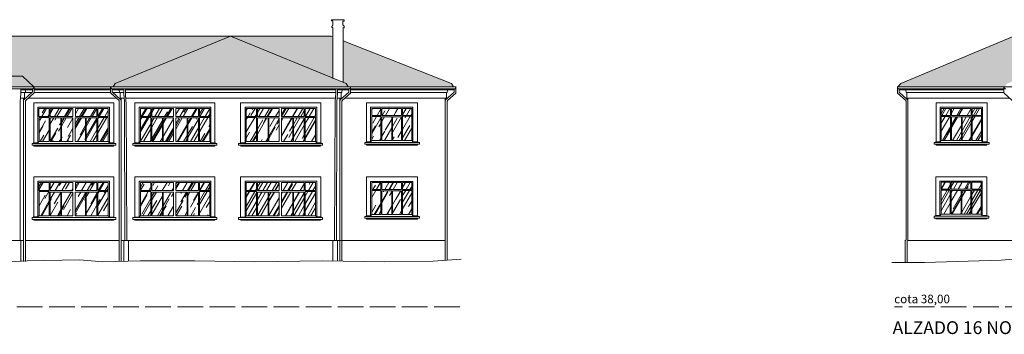
# Model space of a CAD drawing. Units: millimetres. Extents: x 2175 to 3042, y 587 to 1192.
# Drawn here: x 2612 to 2658, y 645 to 660 of the extents above; entities that cross this region are included whole.
import ezdxf

# ---------------------------------------------------------------- set-up
doc = ezdxf.new("R2010")
doc.units = ezdxf.units.MM
doc.linetypes.add('ACAD_ISO02W100', pattern=[15, 12, -3])
for name, color, linetype, lineweight in [('Alzado', 7, 'Continuous', 13), ('Alzado_detalles', 8, 'Continuous', 9), ('Alzado_sombras', 9, 'Continuous', 5), ('Cotas', 251, 'Continuous', 13)]:
    doc.layers.add(name, color=color, linetype=linetype, lineweight=lineweight)
doc.styles.add('Cota', font='arial.ttf')
pattern_1 = [(0, (2586.99258, 601.26548), (0.5, 0.25), [0.0625, -0.4375]), (0, (2586.99258, 601.29673), (0.5, 0.25), [0.0625, -0.1875]), (0, (2587.24258, 601.32798), (0.5, 0.25), [0.0625, -0.4375]), (0, (2586.86758, 601.17173), (0.5, 0.25), [0.03125, -0.25, 0.03125, -0.1875]), (45, (2586.89883, 601.23423), (0, 0.25), [0.0441942, -0.6629126]), (45, (2586.86758, 601.32798), (0, 0.25), [0.031575, -0.6755318]), (45, (2586.86758, 601.35923), (0, 0.25), [0.037875, -0.6692318]), (135, (2587.18008, 601.35923), (3e-17, 0.25), [0.037875, -0.6692318]), (135, (2587.18008, 601.32798), (3e-17, 0.25), [0.031575, -0.6755318]), (135, (2587.14883, 601.23423), (3e-17, 0.25), [0.0441942, -0.6629126]), (26.56505, (2586.93008, 601.23423), (-1e-11, 0.25), [0.0698771, -0.4891399]), (26.56505, (2586.93008, 601.26548), (-1e-11, 0.25), [0.0698771, -0.4891399]), (26.56505, (2586.80508, 601.29673), (-1e-11, 0.25), [0.0698771, -0.4891399]), (26.56505, (2586.80508, 601.32798), (-1e-11, 0.25), [0.0698771, -0.4891399]), (63.43495, (2586.86758, 601.17173), (1e-11, 0.25), [0.0698771, -1.0481569]), (63.43495, (2586.89883, 601.17173), (1e-11, 0.25), [0.0698771, -1.0481569]), (116.56505, (2587.14883, 601.17173), (-1e-11, 0.25), [0.0698771, -1.0481569]), (116.56505, (2587.18008, 601.17173), (-1e-11, 0.25), [0.0698771, -1.0481569]), (153.43495, (2587.11758, 601.23423), (1e-11, 0.25), [0.0698771, -0.4891399]), (153.43495, (2587.11758, 601.26548), (1e-11, 0.25), [0.0698771, -0.4891399]), (153.43495, (2587.24258, 601.29673), (1e-11, 0.25), [0.0698771, -0.4891399]), (153.43495, (2587.24258, 601.32798), (1e-11, 0.25), [0.0698771, -0.4891399]), (82.874984, (2586.867585, 601.171728), (1e-13, 0.25), [0.2519455, -3.7791834]), (97.125016, (2587.180085, 601.171728), (-1e-13, 0.25), [0.2519455, -3.7791834])]
pattern_2 = [(60, (2403.33685, 709.0095), (-0.4399409, 0.254), [7.62, -1.016, 2.54, -0.508]), (60, (2403.4547, 709.7216), (-0.5851214, 0.33782), [1.524, -0.16764, 3.048, -0.381]), (60, (2403.0899, 709.44535), (-0.2947604, 0.17018), [4.064, -0.7112, 2.032, -0.508])]
pattern_3 = [(60, (2544.1127, 709.0095), (-0.439941, 0.254), [7.62, -1.016, 2.54, -0.508]), (60, (2544.2306, 709.7216), (-0.5851214, 0.33782), [1.524, -0.16764, 3.048, -0.381]), (60, (2543.86577, 709.44535), (-0.2947604, 0.17018), [4.064, -0.7112, 2.032, -0.508])]

msp = doc.modelspace()

# ---------------------------------------------------------------- hatches: boundary and pattern name
at = {"layer": 'Alzado_sombras'}
h = msp.add_hatch(dxfattribs=at)
h.set_pattern_fill('COPPI02', color=256, scale=0.25, pattern_type=2)
h.set_pattern_definition(pattern_1)
h.paths.add_polyline_path([(2621.845, 659.397), (2616.45, 657.183), (2616.356, 657.034), (2627.334, 657.034), (2627.241, 657.183)])
h.paths.add_polyline_path([(2585.969, 659.397), (2580.573, 657.183), (2580.48, 657.034), (2591.458, 657.034), (2591.364, 657.183)])
h = msp.add_hatch(dxfattribs=at)
h.set_pattern_fill('COPPI02', color=256, scale=0.25, pattern_type=2)
h.set_pattern_definition(pattern_1)
h.paths.add_polyline_path([(2621.845, 659.397), (2585.969, 659.397), (2591.364, 657.183), (2591.458, 657.034), (2591.594, 657.034), (2595.303, 657.034), (2595.402, 657.034), (2595.943, 657.523), (2604.031, 657.523), (2612.12, 657.523), (2612.639, 657.034), (2612.671, 657.034), (2616.22, 657.034), (2616.356, 657.034), (2616.45, 657.183)])
h = msp.add_hatch(dxfattribs=at)
h.set_pattern_fill('COPPI02', color=256, scale=0.25, pattern_type=2)
h.set_pattern_definition(pattern_1)
h.paths.add_polyline_path([(2621.845, 659.397), (2626.628, 657.435), (2626.628, 659.363), (2626.539, 659.397)])
h.paths.add_polyline_path([(2627.334, 657.034), (2632.26, 657.034), (2632.167, 657.183), (2627.1, 659.177), (2627.1, 657.241), (2627.241, 657.183)])
h = msp.add_hatch(dxfattribs=at)
h.set_pattern_fill('COPPI02', color=256, scale=0.25, pattern_type=2)
h.set_pattern_definition([(0, (2727.76846, 601.26548), (0.5, 0.25), [0.0625, -0.4375]), (0, (2727.76846, 601.29673), (0.5, 0.25), [0.0625, -0.1875]), (0, (2728.01846, 601.32798), (0.5, 0.25), [0.0625, -0.4375]), (0, (2727.64346, 601.17173), (0.5, 0.25), [0.03125, -0.25, 0.03125, -0.1875]), (45, (2727.67471, 601.23423), (0, 0.25), [0.0441942, -0.6629126]), (45, (2727.64346, 601.32798), (0, 0.25), [0.031575, -0.6755318]), (45, (2727.64346, 601.35923), (0, 0.25), [0.037875, -0.6692318]), (135, (2727.95596, 601.35923), (3e-17, 0.25), [0.037875, -0.6692318]), (135, (2727.95596, 601.32798), (3e-17, 0.25), [0.031575, -0.6755318]), (135, (2727.92471, 601.23423), (3e-17, 0.25), [0.0441942, -0.6629126]), (26.56505, (2727.70596, 601.23423), (-1e-11, 0.25), [0.0698771, -0.4891399]), (26.56505, (2727.70596, 601.26548), (-1e-11, 0.25), [0.0698771, -0.4891399]), (26.56505, (2727.58096, 601.29673), (-1e-11, 0.25), [0.0698771, -0.4891399]), (26.56505, (2727.58096, 601.32798), (-1e-11, 0.25), [0.0698771, -0.4891399]), (63.43495, (2727.64346, 601.17173), (1e-11, 0.25), [0.0698771, -1.0481569]), (63.43495, (2727.67471, 601.17173), (1e-11, 0.25), [0.0698771, -1.0481569]), (116.56505, (2727.92471, 601.17173), (-1e-11, 0.25), [0.0698771, -1.0481569]), (116.56505, (2727.95596, 601.17173), (-1e-11, 0.25), [0.0698771, -1.0481569]), (153.43495, (2727.89346, 601.23423), (1e-11, 0.25), [0.0698771, -0.4891399]), (153.43495, (2727.89346, 601.26548), (1e-11, 0.25), [0.0698771, -0.4891399]), (153.43495, (2728.01846, 601.29673), (1e-11, 0.25), [0.0698771, -0.4891399]), (153.43495, (2728.01846, 601.32798), (1e-11, 0.25), [0.0698771, -0.4891399]), (82.874984, (2727.64346, 601.171728), (1e-13, 0.25), [0.2519455, -3.7791834]), (97.125016, (2727.95596, 601.171728), (-1e-13, 0.25), [0.2519455, -3.7791834])])
h.paths.add_polyline_path([(2663.631, 659.397), (2658.47, 659.397), (2653.181, 657.178), (2653.04, 657.034), (2658.038, 657.034), (2658.148, 657.178)])
h.paths.add_polyline_path([(2681.657, 658.235), (2685.152, 657.069), (2685.184, 657.034), (2694.004, 657.034), (2694.113, 657.178), (2699.597, 659.397), (2663.674, 659.397), (2669.158, 657.178), (2669.267, 657.034), (2678.129, 657.034), (2678.161, 657.069)])
h = msp.add_hatch(dxfattribs=at)
h.set_pattern_fill('COPPI02', color=256, scale=0.24, pattern_type=2)
h.set_pattern_definition([(0, (2586.98383, 601.26173), (0.48, 0.24), [0.06, -0.42]), (0, (2586.98383, 601.29173), (0.48, 0.24), [0.06, -0.18]), (0, (2587.22383, 601.32173), (0.48, 0.24), [0.06, -0.42]), (0, (2586.86383, 601.17173), (0.48, 0.24), [0.03, -0.24, 0.03, -0.18]), (45, (2586.89383, 601.23173), (0, 0.24), [0.0424264, -0.6363961]), (45, (2586.86383, 601.32173), (0, 0.24), [0.030312, -0.6485105]), (45, (2586.86383, 601.35173), (0, 0.24), [0.03636, -0.6424625]), (135, (2587.16383, 601.35173), (3e-17, 0.24), [0.03636, -0.6424625]), (135, (2587.16383, 601.32173), (3e-17, 0.24), [0.030312, -0.6485105]), (135, (2587.13383, 601.23173), (3e-17, 0.24), [0.0424264, -0.6363961]), (26.56505, (2586.92383, 601.23173), (-1e-11, 0.24), [0.067082, -0.4695743]), (26.56505, (2586.92383, 601.26173), (-1e-11, 0.24), [0.067082, -0.4695743]), (26.56505, (2586.80383, 601.29173), (-1e-11, 0.24), [0.067082, -0.4695743]), (26.56505, (2586.80383, 601.32173), (-1e-11, 0.24), [0.067082, -0.4695743]), (63.43495, (2586.86383, 601.17173), (1e-11, 0.24), [0.067082, -1.0062306]), (63.43495, (2586.89383, 601.17173), (1e-11, 0.24), [0.067082, -1.0062306]), (116.56505, (2587.13383, 601.17173), (-1e-11, 0.24), [0.067082, -1.0062306]), (116.56505, (2587.16383, 601.17173), (-1e-11, 0.24), [0.067082, -1.0062306]), (153.43495, (2587.10383, 601.23173), (1e-11, 0.24), [0.067082, -0.4695743]), (153.43495, (2587.10383, 601.26173), (1e-11, 0.24), [0.067082, -0.4695743]), (153.43495, (2587.22383, 601.29173), (1e-11, 0.24), [0.067082, -0.4695743]), (153.43495, (2587.22383, 601.32173), (1e-11, 0.24), [0.067082, -0.4695743]), (82.874984, (2586.863835, 601.171728), (1e-13, 0.24), [0.2418677, -3.628016]), (97.125016, (2587.163835, 601.171728), (-1e-13, 0.24), [0.2418677, -3.628016])])
h.paths.add_polyline_path([(2612.12, 657.523), (2604.031, 657.523), (2595.943, 657.523), (2595.402, 657.034), (2612.571, 657.034), (2612.639, 657.034)])
h = msp.add_hatch(dxfattribs=at)
h.set_pattern_fill('ACET-2D-AR-RROOF', color=256, scale=0.02, angle=60)
h.set_pattern_definition(pattern_2)
h.paths.add_polyline_path([(2614.473, 654.465), (2614.473, 655.571), (2613.941, 655.571), (2613.941, 654.465)])
h.paths.add_polyline_path([(2613.363, 655.597), (2612.887, 655.597), (2612.887, 654.465), (2613.363, 654.465)])
h.paths.add_polyline_path([(2613.908, 655.571), (2613.413, 655.571), (2613.413, 654.465), (2613.908, 654.465)])
h.paths.add_polyline_path([(2613.412, 655.637), (2613.412, 656.019), (2614.472, 656.019), (2614.472, 655.637)])
h.paths.add_polyline_path([(2612.886, 655.637), (2612.886, 656.019), (2613.363, 656.019), (2613.363, 655.637)])
h.paths.add_polyline_path([(2616.121, 655.637), (2616.121, 656.019), (2615.644, 656.019), (2615.644, 655.637)])
h.paths.add_polyline_path([(2615.595, 655.637), (2615.595, 656.019), (2614.585, 656.019), (2614.585, 655.637)])
h.paths.add_polyline_path([(2615.099, 655.571), (2615.594, 655.571), (2615.594, 654.465), (2615.099, 654.465)])
h.paths.add_polyline_path([(2615.644, 655.597), (2616.12, 655.597), (2616.12, 654.465), (2615.644, 654.465)])
h.paths.add_polyline_path([(2614.584, 654.465), (2614.584, 655.571), (2615.066, 655.571), (2615.066, 654.465)])
h = msp.add_hatch(dxfattribs=at)
h.set_pattern_fill('ACET-2D-AR-RROOF', color=256, scale=0.02, angle=60)
h.set_pattern_definition(pattern_2)
h.paths.add_polyline_path([(2619.282, 654.465), (2619.282, 655.571), (2619.813, 655.571), (2619.813, 654.465)])
h.paths.add_polyline_path([(2620.392, 655.597), (2620.867, 655.597), (2620.867, 654.465), (2620.392, 654.465)])
h.paths.add_polyline_path([(2619.846, 655.571), (2620.342, 655.571), (2620.342, 654.465), (2619.846, 654.465)])
h.paths.add_polyline_path([(2620.342, 655.637), (2620.342, 656.019), (2619.283, 656.019), (2619.283, 655.637)])
h.paths.add_polyline_path([(2620.868, 655.637), (2620.868, 656.019), (2620.392, 656.019), (2620.392, 655.637)])
h.paths.add_polyline_path([(2617.634, 655.637), (2617.634, 656.019), (2618.11, 656.019), (2618.11, 655.637)])
h.paths.add_polyline_path([(2618.16, 655.637), (2618.16, 656.019), (2619.169, 656.019), (2619.169, 655.637)])
h.paths.add_polyline_path([(2618.656, 655.571), (2618.161, 655.571), (2618.161, 654.465), (2618.656, 654.465)])
h.paths.add_polyline_path([(2618.11, 655.597), (2617.635, 655.597), (2617.635, 654.465), (2618.11, 654.465)])
h.paths.add_polyline_path([(2619.171, 654.465), (2619.171, 655.571), (2618.689, 655.571), (2618.689, 654.465)])
h = msp.add_hatch(dxfattribs=at)
h.set_pattern_fill('ACET-2D-AR-RROOF', color=256, scale=0.02, angle=60)
h.set_pattern_definition(pattern_2)
h.paths.add_polyline_path([(2624.225, 654.465), (2624.225, 655.571), (2624.757, 655.571), (2624.757, 654.465)])
h.paths.add_polyline_path([(2625.335, 655.597), (2625.811, 655.597), (2625.811, 654.465), (2625.335, 654.465)])
h.paths.add_polyline_path([(2624.79, 655.571), (2625.285, 655.571), (2625.285, 654.465), (2624.79, 654.465)])
h.paths.add_polyline_path([(2625.286, 655.637), (2625.286, 656.019), (2624.227, 656.019), (2624.227, 655.637)])
h.paths.add_polyline_path([(2625.812, 655.637), (2625.812, 656.019), (2625.335, 656.019), (2625.335, 655.637)])
h.paths.add_polyline_path([(2622.578, 655.637), (2622.578, 656.019), (2623.054, 656.019), (2623.054, 655.637)])
h.paths.add_polyline_path([(2623.103, 655.637), (2623.103, 656.019), (2624.113, 656.019), (2624.113, 655.637)])
h.paths.add_polyline_path([(2623.599, 655.571), (2623.104, 655.571), (2623.104, 654.465), (2623.599, 654.465)])
h.paths.add_polyline_path([(2623.054, 655.597), (2622.579, 655.597), (2622.579, 654.465), (2623.054, 654.465)])
h.paths.add_polyline_path([(2624.114, 654.465), (2624.114, 655.571), (2623.633, 655.571), (2623.633, 654.465)])
h = msp.add_hatch(dxfattribs=at)
h.set_pattern_fill('ACET-2D-AR-RROOF', color=256, scale=0.02, angle=60)
h.set_pattern_definition(pattern_2)
h.paths.add_polyline_path([(2628.867, 655.689), (2628.867, 656.012), (2628.44, 656.012), (2628.44, 655.689)])
h.paths.add_polyline_path([(2628.44, 655.646), (2628.866, 655.646), (2628.866, 654.517), (2628.44, 654.517)])
h.paths.add_polyline_path([(2628.919, 654.517), (2628.919, 655.622), (2629.38, 655.622), (2629.38, 654.517)])
h.paths.add_polyline_path([(2629.839, 655.689), (2629.839, 656.012), (2628.92, 656.012), (2628.92, 655.689)])
h.paths.add_polyline_path([(2629.413, 655.622), (2629.839, 655.622), (2629.839, 654.517), (2629.413, 654.517)])
h.paths.add_polyline_path([(2630.315, 655.689), (2630.315, 656.012), (2629.889, 656.012), (2629.889, 655.689)])
h.paths.add_polyline_path([(2629.889, 655.648), (2630.314, 655.648), (2630.314, 654.517), (2629.889, 654.517)])
h = msp.add_hatch(dxfattribs=at)
h.set_pattern_fill('ACET-2D-AR-RROOF', color=256, scale=0.02, angle=60)
h.set_pattern_definition(pattern_3)
h.paths.add_polyline_path([(2655.497, 655.689), (2655.497, 656.012), (2655.071, 656.012), (2655.071, 655.689)])
h.paths.add_polyline_path([(2655.071, 655.646), (2655.496, 655.646), (2655.496, 654.517), (2655.071, 654.517)])
h.paths.add_polyline_path([(2655.549, 654.517), (2655.549, 655.622), (2656.011, 655.622), (2656.011, 654.517)])
h.paths.add_polyline_path([(2656.47, 655.689), (2656.47, 656.012), (2655.551, 656.012), (2655.551, 655.689)])
h.paths.add_polyline_path([(2656.044, 655.622), (2656.469, 655.622), (2656.469, 654.517), (2656.044, 654.517)])
h.paths.add_polyline_path([(2656.946, 655.689), (2656.946, 656.012), (2656.519, 656.012), (2656.519, 655.689)])
h.paths.add_polyline_path([(2656.519, 655.648), (2656.945, 655.648), (2656.945, 654.517), (2656.519, 654.517)])
h = msp.add_hatch(dxfattribs=at)
h.set_pattern_fill('ACET-2D-AR-RROOF', color=256, scale=0.02, angle=60)
h.set_pattern_definition(pattern_2)
h.paths.add_polyline_path([(2614.473, 651.005), (2614.473, 652.111), (2613.941, 652.111), (2613.941, 651.005)])
h.paths.add_polyline_path([(2613.363, 652.137), (2612.887, 652.137), (2612.887, 651.005), (2613.363, 651.005)])
h.paths.add_polyline_path([(2613.908, 652.111), (2613.413, 652.111), (2613.413, 651.005), (2613.908, 651.005)])
h.paths.add_polyline_path([(2613.412, 652.177), (2613.412, 652.559), (2614.472, 652.559), (2614.472, 652.177)])
h.paths.add_polyline_path([(2612.886, 652.177), (2612.886, 652.559), (2613.363, 652.559), (2613.363, 652.177)])
h.paths.add_polyline_path([(2616.121, 652.177), (2616.121, 652.559), (2615.644, 652.559), (2615.644, 652.177)])
h.paths.add_polyline_path([(2615.595, 652.177), (2615.595, 652.559), (2614.585, 652.559), (2614.585, 652.177)])
h.paths.add_polyline_path([(2615.099, 652.111), (2615.594, 652.111), (2615.594, 651.005), (2615.099, 651.005)])
h.paths.add_polyline_path([(2615.644, 652.137), (2616.12, 652.137), (2616.12, 651.005), (2615.644, 651.005)])
h.paths.add_polyline_path([(2614.584, 651.005), (2614.584, 652.111), (2615.066, 652.111), (2615.066, 651.005)])
h = msp.add_hatch(dxfattribs=at)
h.set_pattern_fill('ACET-2D-AR-RROOF', color=256, scale=0.02, angle=60)
h.set_pattern_definition(pattern_2)
h.paths.add_polyline_path([(2619.282, 651.005), (2619.282, 652.111), (2619.813, 652.111), (2619.813, 651.005)])
h.paths.add_polyline_path([(2620.392, 652.137), (2620.867, 652.137), (2620.867, 651.005), (2620.392, 651.005)])
h.paths.add_polyline_path([(2619.846, 652.111), (2620.342, 652.111), (2620.342, 651.005), (2619.846, 651.005)])
h.paths.add_polyline_path([(2620.342, 652.177), (2620.342, 652.559), (2619.283, 652.559), (2619.283, 652.177)])
h.paths.add_polyline_path([(2620.868, 652.177), (2620.868, 652.559), (2620.392, 652.559), (2620.392, 652.177)])
h.paths.add_polyline_path([(2617.634, 652.177), (2617.634, 652.559), (2618.11, 652.559), (2618.11, 652.177)])
h.paths.add_polyline_path([(2618.16, 652.177), (2618.16, 652.559), (2619.169, 652.559), (2619.169, 652.177)])
h.paths.add_polyline_path([(2618.656, 652.111), (2618.161, 652.111), (2618.161, 651.005), (2618.656, 651.005)])
h.paths.add_polyline_path([(2618.11, 652.137), (2617.635, 652.137), (2617.635, 651.005), (2618.11, 651.005)])
h.paths.add_polyline_path([(2619.171, 651.005), (2619.171, 652.111), (2618.689, 652.111), (2618.689, 651.005)])
h = msp.add_hatch(dxfattribs=at)
h.set_pattern_fill('ACET-2D-AR-RROOF', color=256, scale=0.02, angle=60)
h.set_pattern_definition(pattern_2)
h.paths.add_polyline_path([(2624.225, 651.005), (2624.225, 652.111), (2624.757, 652.111), (2624.757, 651.005)])
h.paths.add_polyline_path([(2625.335, 652.137), (2625.811, 652.137), (2625.811, 651.005), (2625.335, 651.005)])
h.paths.add_polyline_path([(2624.79, 652.111), (2625.285, 652.111), (2625.285, 651.005), (2624.79, 651.005)])
h.paths.add_polyline_path([(2625.286, 652.177), (2625.286, 652.559), (2624.227, 652.559), (2624.227, 652.177)])
h.paths.add_polyline_path([(2625.812, 652.177), (2625.812, 652.559), (2625.335, 652.559), (2625.335, 652.177)])
h.paths.add_polyline_path([(2622.578, 652.177), (2622.578, 652.559), (2623.054, 652.559), (2623.054, 652.177)])
h.paths.add_polyline_path([(2623.103, 652.177), (2623.103, 652.559), (2624.113, 652.559), (2624.113, 652.177)])
h.paths.add_polyline_path([(2623.599, 652.111), (2623.104, 652.111), (2623.104, 651.005), (2623.599, 651.005)])
h.paths.add_polyline_path([(2623.054, 652.137), (2622.579, 652.137), (2622.579, 651.005), (2623.054, 651.005)])
h.paths.add_polyline_path([(2624.114, 651.005), (2624.114, 652.111), (2623.633, 652.111), (2623.633, 651.005)])
h = msp.add_hatch(dxfattribs=at)
h.set_pattern_fill('ACET-2D-AR-RROOF', color=256, scale=0.02, angle=60)
h.set_pattern_definition(pattern_2)
h.paths.add_polyline_path([(2628.867, 652.229), (2628.867, 652.552), (2628.44, 652.552), (2628.44, 652.229)])
h.paths.add_polyline_path([(2628.44, 652.186), (2628.866, 652.186), (2628.866, 651.057), (2628.44, 651.057)])
h.paths.add_polyline_path([(2628.919, 651.057), (2628.919, 652.162), (2629.38, 652.162), (2629.38, 651.057)])
h.paths.add_polyline_path([(2629.839, 652.229), (2629.839, 652.552), (2628.92, 652.552), (2628.92, 652.229)])
h.paths.add_polyline_path([(2629.413, 652.162), (2629.839, 652.162), (2629.839, 651.057), (2629.413, 651.057)])
h.paths.add_polyline_path([(2630.315, 652.229), (2630.315, 652.552), (2629.889, 652.552), (2629.889, 652.229)])
h.paths.add_polyline_path([(2629.889, 652.188), (2630.314, 652.188), (2630.314, 651.057), (2629.889, 651.057)])
h = msp.add_hatch(dxfattribs=at)
h.set_pattern_fill('ACET-2D-AR-RROOF', color=256, scale=0.02, angle=60)
h.set_pattern_definition(pattern_3)
h.paths.add_polyline_path([(2655.486, 652.241), (2655.486, 652.565), (2655.06, 652.565), (2655.06, 652.241)])
h.paths.add_polyline_path([(2655.06, 652.199), (2655.485, 652.199), (2655.485, 651.069), (2655.06, 651.069)])
h.paths.add_polyline_path([(2655.538, 651.069), (2655.538, 652.175), (2656, 652.175), (2656, 651.069)])
h.paths.add_polyline_path([(2656.459, 652.241), (2656.459, 652.565), (2655.54, 652.565), (2655.54, 652.241)])
h.paths.add_polyline_path([(2656.033, 652.175), (2656.458, 652.175), (2656.458, 651.069), (2656.033, 651.069)])
h.paths.add_polyline_path([(2656.935, 652.241), (2656.935, 652.565), (2656.508, 652.565), (2656.508, 652.241)])
h.paths.add_polyline_path([(2656.508, 652.201), (2656.934, 652.201), (2656.934, 651.069), (2656.508, 651.069)])

# ---------------------------------------------------------------- linework, layer by layer
at = {"layer": 'Alzado'}
for points in [[(2621.845, 659.397), (2616.45, 657.183), (2616.356, 657.034)], [(2621.845, 659.397), (2627.241, 657.183), (2627.334, 657.034)], [(2612.571, 656.886), (2612.571, 656.929)], [(2616.32, 656.886), (2616.32, 656.929)], [(2627.37, 656.886), (2627.37, 656.929)], [(2612.571, 656.886), (2612.042, 656.886)], [(2612.042, 656.886), (2612.255, 656.886)], [(2612.159, 648.869), (2612.159, 656.485)], [(2616.32, 656.886), (2616.85, 656.886)], [(2616.85, 656.886), (2616.636, 656.886)], [(2616.732, 648.869), (2616.732, 656.485)], [(2626.767, 656.886), (2616.924, 656.886)], [(2627.37, 656.886), (2626.841, 656.886)], [(2626.959, 648.885), (2626.959, 656.485)]]:
    msp.add_lwpolyline(points, dxfattribs=at)
at = {"layer": 'Alzado', "extrusion": (-1.22465e-16, 0, -1)}
for points in [[(-2612.159, 656.485, 0.298274), (-2612.168, 656.493), (-2612.201, 656.497, -0.240611), (-2612.206, 656.503), (-2612.209, 656.746, 0.278526), (-2612.218, 656.758), (-2612.236, 656.758, -0.405688), (-2612.249, 656.768), (-2612.255, 656.886)], [(-2626.959, 656.485, 0.298274), (-2626.967, 656.493), (-2627, 656.497, -0.240611), (-2627.006, 656.503), (-2627.008, 656.746, 0.278526), (-2627.018, 656.758), (-2627.036, 656.758, -0.405688), (-2627.048, 656.768), (-2627.055, 656.886)]]:
    msp.add_lwpolyline(points, format="xyb", dxfattribs=at)
at = {"layer": 'Alzado', "extrusion": (1.22465e-16, 0, -1)}
msp.add_lwpolyline([(-2616.732, 656.485, -0.298274), (-2616.723, 656.493), (-2616.691, 656.497, 0.240611), (-2616.685, 656.503), (-2616.683, 656.746, -0.278526), (-2616.673, 656.758), (-2616.655, 656.758, 0.405688), (-2616.643, 656.768), (-2616.636, 656.886)], format="xyb", dxfattribs=at)
at = {"layer": 'Alzado', "extrusion": (0, 0, -1)}
for points in [[(-2616.468, 654.377), (-2616.39, 654.403), (-2616.177, 654.404), (-2616.177, 656.076), (-2612.828, 656.076), (-2612.828, 654.404)], [(-2617.287, 654.377), (-2617.364, 654.403), (-2617.577, 654.404), (-2617.577, 656.076), (-2620.926, 656.076), (-2620.926, 654.404)], [(-2622.23, 654.377), (-2622.308, 654.403), (-2622.521, 654.404), (-2622.521, 656.076), (-2625.87, 656.076), (-2625.87, 654.404)], [(-2630.663, 654.429), (-2630.585, 654.455), (-2630.372, 654.456), (-2630.372, 656.069), (-2628.383, 656.069), (-2628.383, 654.456)], [(-2657.293, 654.429), (-2657.216, 654.455), (-2657.002, 654.456), (-2657.002, 656.069), (-2655.013, 656.069), (-2655.013, 654.456)], [(-2612.56, 654.377), (-2612.641, 654.404), (-2612.828, 654.404)], [(-2612.56, 654.377), (-2616.486, 654.377), (-2616.486, 654.293), (-2612.56, 654.293), (-2612.56, 654.377)], [(-2612.647, 654.293), (-2612.647, 654.253), (-2616.381, 654.253), (-2616.381, 654.293)], [(-2621.195, 654.377), (-2617.269, 654.377), (-2617.269, 654.293), (-2621.195, 654.293), (-2621.195, 654.377)], [(-2621.107, 654.293), (-2621.107, 654.253), (-2617.374, 654.253), (-2617.374, 654.293)], [(-2621.195, 654.377), (-2621.114, 654.404), (-2620.926, 654.404)], [(-2626.139, 654.377), (-2622.212, 654.377), (-2622.212, 654.293), (-2626.139, 654.293), (-2626.139, 654.377)], [(-2626.051, 654.293), (-2626.051, 654.253), (-2622.318, 654.253), (-2622.318, 654.293)], [(-2626.139, 654.377), (-2626.057, 654.404), (-2625.87, 654.404)], [(-2628.114, 654.429), (-2628.195, 654.456), (-2628.383, 654.456)], [(-2628.114, 654.429), (-2630.681, 654.429), (-2630.681, 654.345), (-2628.114, 654.345), (-2628.114, 654.429)], [(-2628.202, 654.345), (-2628.202, 654.305), (-2630.575, 654.305), (-2630.575, 654.345)], [(-2654.745, 654.429), (-2654.826, 654.456), (-2655.013, 654.456)], [(-2654.745, 654.429), (-2657.311, 654.429), (-2657.311, 654.345), (-2654.745, 654.345), (-2654.745, 654.429)], [(-2654.832, 654.345), (-2654.832, 654.305), (-2657.206, 654.305), (-2657.206, 654.345)], [(-2616.468, 650.917), (-2616.39, 650.943), (-2616.177, 650.944), (-2616.177, 652.616), (-2612.828, 652.616), (-2612.828, 650.944)], [(-2617.287, 650.917), (-2617.364, 650.943), (-2617.577, 650.944), (-2617.577, 652.616), (-2620.926, 652.616), (-2620.926, 650.944)], [(-2622.23, 650.917), (-2622.308, 650.943), (-2622.521, 650.944), (-2622.521, 652.616), (-2625.87, 652.616), (-2625.87, 650.944)], [(-2630.663, 650.969), (-2630.585, 650.995), (-2630.372, 650.996), (-2630.372, 652.609), (-2628.383, 652.609), (-2628.383, 650.996)], [(-2657.282, 650.982), (-2657.205, 651.007), (-2656.991, 651.008), (-2656.991, 652.622), (-2655.002, 652.622), (-2655.002, 651.008)], [(-2612.56, 650.917), (-2612.641, 650.944), (-2612.828, 650.944)], [(-2621.195, 650.917), (-2621.114, 650.944), (-2620.926, 650.944)], [(-2626.139, 650.917), (-2626.057, 650.944), (-2625.87, 650.944)], [(-2628.114, 650.969), (-2628.195, 650.996), (-2628.383, 650.996)], [(-2628.114, 650.969), (-2630.681, 650.969), (-2630.681, 650.885), (-2628.114, 650.885), (-2628.114, 650.969)], [(-2654.733, 650.982), (-2654.815, 651.008), (-2655.002, 651.008)], [(-2654.733, 650.982), (-2657.3, 650.982), (-2657.3, 650.897), (-2654.733, 650.897), (-2654.733, 650.982)], [(-2612.56, 650.917), (-2616.486, 650.917), (-2616.486, 650.833), (-2612.56, 650.833), (-2612.56, 650.917)], [(-2612.647, 650.833), (-2612.647, 650.793), (-2616.381, 650.793), (-2616.381, 650.833)], [(-2621.195, 650.917), (-2617.269, 650.917), (-2617.269, 650.833), (-2621.195, 650.833), (-2621.195, 650.917)], [(-2621.107, 650.833), (-2621.107, 650.793), (-2617.374, 650.793), (-2617.374, 650.833)], [(-2626.139, 650.917), (-2622.212, 650.917), (-2622.212, 650.833), (-2626.139, 650.833), (-2626.139, 650.917)], [(-2626.051, 650.833), (-2626.051, 650.793), (-2622.318, 650.793), (-2622.318, 650.833)], [(-2628.202, 650.885), (-2628.202, 650.845), (-2630.575, 650.845), (-2630.575, 650.885)], [(-2654.821, 650.897), (-2654.821, 650.857), (-2657.195, 650.857), (-2657.195, 650.897)]]:
    msp.add_lwpolyline(points, dxfattribs=at)
at = {"layer": 'Alzado_detalles'}
for p, q in [((2653.389, 649.84), (2653.423, 649.87)), ((2653.389, 648.834), (2653.389, 649.84))]:
    msp.add_line(p, q, dxfattribs=at)
for points in [[(2627.153, 660.163), (2626.566, 660.163), (2626.566, 660.113), (2626.629, 660.113), (2626.629, 659.901), (2626.577, 659.842), (2626.577, 659.794), (2626.628, 659.794), (2626.628, 657.408)], [(2627.151, 660.16), (2627.151, 660.098), (2627.094, 660.098), (2627.094, 659.916), (2627.148, 659.854), (2627.148, 659.791), (2627.1, 659.797), (2627.1, 657.235)], [(2585.969, 659.397), (2621.845, 659.397)], [(2621.845, 659.397), (2626.539, 659.397)], [(2626.539, 659.397), (2626.628, 659.363)], [(2653.04, 657.034), (2653.181, 657.178), (2658.47, 659.397)], [(2627.1, 659.177), (2632.167, 657.183), (2632.26, 657.034)], [(2612.639, 657.034), (2612.12, 657.523), (2604.031, 657.523)], [(2595.402, 657.034), (2612.571, 657.034)], [(2595.402, 656.929), (2612.571, 656.929)], [(2612.571, 657.034), (2612.671, 657.034)], [(2612.656, 656.929), (2616.235, 656.929)], [(2612.671, 657.034), (2616.22, 657.034)], [(2632.396, 657.034), (2616.22, 657.034)], [(2627.372, 656.929), (2616.32, 656.929)], [(2632.297, 656.929), (2627.455, 656.929)], [(2632.296, 656.886), (2632.296, 656.929)], [(2710.181, 657.034), (2653.003, 657.034)], [(2657.999, 656.929), (2653.102, 656.929)], [(2653.103, 656.886), (2653.103, 656.929)], [(2612.176, 656.494), (2612.024, 656.494)], [(2612.024, 656.494), (2612.176, 656.494)], [(2612.238, 656.758), (2612.041, 656.758)], [(2612.041, 656.758), (2612.218, 656.758)], [(2612.238, 656.758), (2612.551, 656.758)], [(2612.384, 656.494), (2616.507, 656.494)], [(2612.656, 656.886), (2616.235, 656.886)], [(2612.656, 656.758), (2616.235, 656.758)], [(2616.34, 656.758), (2616.653, 656.758)], [(2616.653, 656.758), (2616.85, 656.758)], [(2616.85, 656.758), (2616.673, 656.758)], [(2616.715, 656.494), (2616.867, 656.494)], [(2616.867, 656.494), (2616.715, 656.494)], [(2626.766, 656.758), (2616.924, 656.758)], [(2626.75, 656.494), (2616.941, 656.494)], [(2626.975, 656.494), (2626.823, 656.494)], [(2627.038, 656.758), (2626.841, 656.758)], [(2631.901, 656.494), (2627.183, 656.494)], [(2632.296, 656.886), (2627.455, 656.886)], [(2631.963, 656.758), (2627.455, 656.758)], [(2631.884, 648.92), (2631.884, 656.485)], [(2657.999, 656.886), (2653.103, 656.886)], [(2657.999, 656.758), (2653.455, 656.758)], [(2658.271, 656.494), (2653.498, 656.494)], [(2653.514, 649.844), (2653.514, 656.485)], [(2595.815, 649.844), (2612.159, 649.844)], [(2612.251, 649.844), (2616.64, 649.844)], [(2631.892, 649.844), (2616.732, 649.844)], [(2653.514, 649.844), (2653.475, 649.824), (2653.475, 648.818)], [(2709.669, 649.844), (2653.514, 649.844)], [(2652.766, 648.818), (2654.282, 648.818), (2657.878, 648.919), (2660.141, 649.111), (2664.224, 649.161), (2665.84, 648.979), (2668.116, 649.07), (2668.485, 649.32)], [(2591.942, 648.844), (2591.902, 648.832), (2593.045, 648.843), (2593.33, 648.787), (2594.641, 648.815), (2595.739, 648.849), (2596.833, 648.781), (2598.543, 648.758), (2600.616, 648.781), (2604.361, 648.786), (2607.97, 648.831), (2611.012, 648.825), (2612.329, 648.893), (2614.774, 648.937), (2615.872, 648.844)], [(2615.872, 648.844), (2617.624, 648.896), (2620.167, 648.895), (2622.981, 648.844), (2626.121, 648.901), (2629.048, 648.844), (2631.313, 648.882), (2632.617, 648.969)]]:
    msp.add_lwpolyline(points, dxfattribs=at)
for points in [[(2612.042, 656.929), (2612.042, 656.769, -0.031264), (2612.038, 656.714), (2612.013, 656.318, 0.046971), (2612.005, 656.264), (2612, 649.844)], [(2612.577, 656.929), (2612.577, 656.795, -0.232309), (2612.566, 656.771), (2612.173, 656.421, 0.190401), (2612.159, 656.394)], [(2612.656, 657.022), (2612.656, 656.756, -0.232309), (2612.644, 656.733), (2612.263, 656.383, 0.23229), (2612.251, 656.359), (2612.251, 648.867)], [(2612.671, 657.034), (2612.654, 657.021, -0.449238), (2612.571, 656.929, -0.449238)], [(2616.22, 657.034), (2616.237, 657.021, 0.449238), (2616.32, 656.929, 0.449238)], [(2616.235, 657.022), (2616.235, 656.756, 0.232309), (2616.247, 656.733), (2616.629, 656.383, -0.23229), (2616.64, 656.359), (2616.64, 648.867)], [(2616.314, 656.929), (2616.314, 656.795, 0.232309), (2616.326, 656.771), (2616.718, 656.421, -0.190401), (2616.732, 656.394)], [(2616.85, 656.929), (2616.85, 656.769, 0.031264), (2616.853, 656.714), (2616.879, 656.318, -0.046971), (2616.886, 656.264), (2616.892, 649.844)], [(2616.924, 656.929), (2616.924, 656.769, 0.028631), (2616.927, 656.727), (2616.951, 656.335, -0.047999), (2616.961, 656.266), (2616.987, 649.844)], [(2626.767, 656.929), (2626.767, 656.769, -0.028631), (2626.764, 656.727), (2626.74, 656.335, 0.047999), (2626.73, 656.266), (2626.703, 649.844)], [(2626.841, 656.929), (2626.841, 656.769, -0.031264), (2626.838, 656.714), (2626.812, 656.318, 0.046971), (2626.805, 656.264), (2626.799, 649.844)], [(2627.377, 656.929), (2627.377, 656.795, -0.232309), (2627.365, 656.771), (2626.973, 656.421, 0.190401), (2626.959, 656.394)], [(2627.455, 657.022), (2627.455, 656.756, -0.232309), (2627.444, 656.733), (2627.062, 656.383, 0.23229), (2627.05, 656.359), (2627.05, 648.883)], [(2627.47, 657.034), (2627.453, 657.021, -0.449238), (2627.37, 656.929, -0.449238)], [(2632.302, 656.929), (2632.302, 656.795, -0.232309), (2632.291, 656.771), (2631.898, 656.421, 0.190401), (2631.884, 656.394)], [(2632.381, 657.022), (2632.381, 656.756, -0.232309), (2632.369, 656.733), (2631.988, 656.383, 0.23229), (2631.976, 656.359), (2631.976, 648.926)], [(2632.396, 657.034), (2632.379, 657.021, -0.449238), (2632.296, 656.929, -0.449238)], [(2653.003, 657.034), (2653.02, 657.021, 0.449238), (2653.103, 656.929, 0.449238)], [(2653.018, 657.022), (2653.018, 656.756, 0.232309), (2653.029, 656.733), (2653.411, 656.383, -0.23229), (2653.423, 656.359), (2653.423, 649.87)], [(2653.097, 656.929), (2653.097, 656.795, 0.232309), (2653.108, 656.771), (2653.5, 656.421, -0.190401), (2653.514, 656.394)], [(2657.984, 657.034), (2658.001, 657.021, 0.449238), (2658.084, 656.929, 0.449238)], [(2657.999, 657.022), (2657.999, 656.756, 0.232309), (2658.01, 656.733), (2658.392, 656.383, -0.23229), (2658.404, 656.359), (2658.404, 649.87)]]:
    msp.add_lwpolyline(points, format="xyb", dxfattribs=at)
at = {"layer": 'Alzado_detalles', "extrusion": (-1.22465e-16, 0, -1)}
msp.add_lwpolyline([(-2631.884, 656.485, 0.298274), (-2631.893, 656.493), (-2631.926, 656.497, -0.240611), (-2631.932, 656.503), (-2631.934, 656.746, 0.278526), (-2631.943, 656.758), (-2631.962, 656.758, -0.405688), (-2631.974, 656.768), (-2631.98, 656.886)], format="xyb", dxfattribs=at)
at = {"layer": 'Alzado_detalles', "extrusion": (1.22465e-16, 0, -1)}
msp.add_lwpolyline([(-2653.514, 656.485, -0.298274), (-2653.506, 656.493), (-2653.473, 656.497, 0.240611), (-2653.467, 656.503), (-2653.465, 656.746, -0.278526), (-2653.455, 656.758), (-2653.437, 656.758, 0.405688), (-2653.425, 656.768), (-2653.418, 656.886)], format="xyb", dxfattribs=at)
at = {"layer": 'Alzado_detalles', "extrusion": (0, 0, -1)}
for points in [[(-2612.641, 654.404), (-2612.641, 656.28), (-2616.39, 656.28), (-2616.39, 654.403)], [(-2621.114, 654.404), (-2621.114, 656.28), (-2617.364, 656.28), (-2617.364, 654.403)], [(-2626.057, 654.404), (-2626.057, 656.28), (-2622.308, 656.28), (-2622.308, 654.403)], [(-2628.195, 654.456), (-2628.195, 656.273), (-2630.585, 656.273), (-2630.585, 654.455)], [(-2654.826, 654.456), (-2654.826, 656.273), (-2657.216, 656.273), (-2657.216, 654.455)], [(-2612.828, 654.404), (-2612.886, 654.465)], [(-2616.123, 654.465), (-2616.177, 654.404)], [(-2617.632, 654.465), (-2617.577, 654.404)], [(-2620.926, 654.404), (-2620.869, 654.465)], [(-2622.575, 654.465), (-2622.521, 654.404)], [(-2625.87, 654.404), (-2625.812, 654.465)], [(-2628.383, 654.456), (-2628.44, 654.517)], [(-2630.318, 654.517), (-2630.372, 654.456)], [(-2655.013, 654.456), (-2655.071, 654.517)], [(-2656.948, 654.517), (-2657.002, 654.456)], [(-2612.641, 650.944), (-2612.641, 652.82), (-2616.39, 652.82), (-2616.39, 650.943)], [(-2621.114, 650.944), (-2621.114, 652.82), (-2617.364, 652.82), (-2617.364, 650.943)], [(-2626.057, 650.944), (-2626.057, 652.82), (-2622.308, 652.82), (-2622.308, 650.943)], [(-2628.195, 650.996), (-2628.195, 652.813), (-2630.585, 652.813), (-2630.585, 650.995)], [(-2654.815, 651.008), (-2654.815, 652.826), (-2657.205, 652.826), (-2657.205, 651.007)], [(-2612.828, 650.944), (-2612.886, 651.005)], [(-2616.123, 651.005), (-2616.177, 650.944)], [(-2617.632, 651.005), (-2617.577, 650.944)], [(-2620.926, 650.944), (-2620.869, 651.005)], [(-2622.575, 651.005), (-2622.521, 650.944)], [(-2625.87, 650.944), (-2625.812, 651.005)], [(-2628.383, 650.996), (-2628.44, 651.057)], [(-2630.318, 651.057), (-2630.372, 650.996)], [(-2655.002, 651.008), (-2655.06, 651.069)], [(-2656.937, 651.069), (-2656.991, 651.008)], [(-2612.043, 649.844), (-2612.043, 648.873)], [(-2616.848, 649.844), (-2616.848, 648.873)], [(-2617.072, 649.844), (-2617.072, 648.879)], [(-2626.619, 649.844), (-2626.619, 648.892)], [(-2626.843, 649.844), (-2626.843, 648.887)]]:
    msp.add_lwpolyline(points, dxfattribs=at)
for points in [[(-2612.886, 655.637), (-2612.886, 656.019), (-2613.363, 656.019), (-2613.363, 655.637)], [(-2613.412, 655.637), (-2613.412, 656.019), (-2614.472, 656.019), (-2614.472, 655.637)], [(-2615.595, 655.637), (-2615.595, 656.019), (-2614.585, 656.019), (-2614.585, 655.637)], [(-2616.121, 655.637), (-2616.121, 656.019), (-2615.644, 656.019), (-2615.644, 655.637)], [(-2617.634, 655.637), (-2617.634, 656.019), (-2618.11, 656.019), (-2618.11, 655.637)], [(-2618.16, 655.637), (-2618.16, 656.019), (-2619.169, 656.019), (-2619.169, 655.637)], [(-2620.342, 655.637), (-2620.342, 656.019), (-2619.283, 656.019), (-2619.283, 655.637)], [(-2620.868, 655.637), (-2620.868, 656.019), (-2620.392, 656.019), (-2620.392, 655.637)], [(-2622.578, 655.637), (-2622.578, 656.019), (-2623.054, 656.019), (-2623.054, 655.637)], [(-2623.103, 655.637), (-2623.103, 656.019), (-2624.113, 656.019), (-2624.113, 655.637)], [(-2625.286, 655.637), (-2625.286, 656.019), (-2624.227, 656.019), (-2624.227, 655.637)], [(-2625.812, 655.637), (-2625.812, 656.019), (-2625.335, 656.019), (-2625.335, 655.637)], [(-2628.867, 655.689), (-2628.867, 656.012), (-2628.44, 656.012), (-2628.44, 655.689)], [(-2629.839, 655.689), (-2629.839, 656.012), (-2628.92, 656.012), (-2628.92, 655.689)], [(-2630.315, 655.689), (-2630.315, 656.012), (-2629.889, 656.012), (-2629.889, 655.689)], [(-2655.497, 655.689), (-2655.497, 656.012), (-2655.071, 656.012), (-2655.071, 655.689)], [(-2656.47, 655.689), (-2656.47, 656.012), (-2655.551, 656.012), (-2655.551, 655.689)], [(-2656.946, 655.689), (-2656.946, 656.012), (-2656.519, 656.012), (-2656.519, 655.689)], [(-2613.363, 655.597), (-2612.887, 655.597), (-2612.887, 654.465), (-2613.363, 654.465)], [(-2613.908, 655.571), (-2613.413, 655.571), (-2613.413, 654.465), (-2613.908, 654.465)], [(-2614.473, 654.465), (-2614.473, 655.571), (-2613.941, 655.571), (-2613.941, 654.465)], [(-2614.584, 654.465), (-2614.584, 655.571), (-2615.066, 655.571), (-2615.066, 654.465)], [(-2615.099, 655.571), (-2615.594, 655.571), (-2615.594, 654.465), (-2615.099, 654.465)], [(-2615.644, 655.597), (-2616.12, 655.597), (-2616.12, 654.465), (-2615.644, 654.465)], [(-2618.11, 655.597), (-2617.635, 655.597), (-2617.635, 654.465), (-2618.11, 654.465)], [(-2618.656, 655.571), (-2618.161, 655.571), (-2618.161, 654.465), (-2618.656, 654.465)], [(-2619.171, 654.465), (-2619.171, 655.571), (-2618.689, 655.571), (-2618.689, 654.465)], [(-2619.282, 654.465), (-2619.282, 655.571), (-2619.813, 655.571), (-2619.813, 654.465)], [(-2619.846, 655.571), (-2620.342, 655.571), (-2620.342, 654.465), (-2619.846, 654.465)], [(-2620.392, 655.597), (-2620.867, 655.597), (-2620.867, 654.465), (-2620.392, 654.465)], [(-2623.054, 655.597), (-2622.579, 655.597), (-2622.579, 654.465), (-2623.054, 654.465)], [(-2623.599, 655.571), (-2623.104, 655.571), (-2623.104, 654.465), (-2623.599, 654.465)], [(-2624.114, 654.465), (-2624.114, 655.571), (-2623.633, 655.571), (-2623.633, 654.465)], [(-2624.225, 654.465), (-2624.225, 655.571), (-2624.757, 655.571), (-2624.757, 654.465)], [(-2624.79, 655.571), (-2625.285, 655.571), (-2625.285, 654.465), (-2624.79, 654.465)], [(-2625.335, 655.597), (-2625.811, 655.597), (-2625.811, 654.465), (-2625.335, 654.465)], [(-2628.44, 655.646), (-2628.866, 655.646), (-2628.866, 654.517), (-2628.44, 654.517)], [(-2628.919, 654.517), (-2628.919, 655.622), (-2629.38, 655.622), (-2629.38, 654.517)], [(-2629.413, 655.622), (-2629.839, 655.622), (-2629.839, 654.517), (-2629.413, 654.517)], [(-2629.889, 655.648), (-2630.314, 655.648), (-2630.314, 654.517), (-2629.889, 654.517)], [(-2655.071, 655.646), (-2655.496, 655.646), (-2655.496, 654.517), (-2655.071, 654.517)], [(-2655.549, 654.517), (-2655.549, 655.622), (-2656.011, 655.622), (-2656.011, 654.517)], [(-2656.044, 655.622), (-2656.469, 655.622), (-2656.469, 654.517), (-2656.044, 654.517)], [(-2656.519, 655.648), (-2656.945, 655.648), (-2656.945, 654.517), (-2656.519, 654.517)], [(-2612.886, 652.177), (-2612.886, 652.559), (-2613.363, 652.559), (-2613.363, 652.177)], [(-2613.412, 652.177), (-2613.412, 652.559), (-2614.472, 652.559), (-2614.472, 652.177)], [(-2615.595, 652.177), (-2615.595, 652.559), (-2614.585, 652.559), (-2614.585, 652.177)], [(-2616.121, 652.177), (-2616.121, 652.559), (-2615.644, 652.559), (-2615.644, 652.177)], [(-2617.634, 652.177), (-2617.634, 652.559), (-2618.11, 652.559), (-2618.11, 652.177)], [(-2618.16, 652.177), (-2618.16, 652.559), (-2619.169, 652.559), (-2619.169, 652.177)], [(-2620.342, 652.177), (-2620.342, 652.559), (-2619.283, 652.559), (-2619.283, 652.177)], [(-2620.868, 652.177), (-2620.868, 652.559), (-2620.392, 652.559), (-2620.392, 652.177)], [(-2622.578, 652.177), (-2622.578, 652.559), (-2623.054, 652.559), (-2623.054, 652.177)], [(-2623.103, 652.177), (-2623.103, 652.559), (-2624.113, 652.559), (-2624.113, 652.177)], [(-2625.286, 652.177), (-2625.286, 652.559), (-2624.227, 652.559), (-2624.227, 652.177)], [(-2625.812, 652.177), (-2625.812, 652.559), (-2625.335, 652.559), (-2625.335, 652.177)], [(-2628.867, 652.229), (-2628.867, 652.552), (-2628.44, 652.552), (-2628.44, 652.229)], [(-2629.839, 652.229), (-2629.839, 652.552), (-2628.92, 652.552), (-2628.92, 652.229)], [(-2630.315, 652.229), (-2630.315, 652.552), (-2629.889, 652.552), (-2629.889, 652.229)], [(-2655.486, 652.241), (-2655.486, 652.565), (-2655.06, 652.565), (-2655.06, 652.241)], [(-2656.459, 652.241), (-2656.459, 652.565), (-2655.54, 652.565), (-2655.54, 652.241)], [(-2656.935, 652.241), (-2656.935, 652.565), (-2656.508, 652.565), (-2656.508, 652.241)], [(-2613.363, 652.137), (-2612.887, 652.137), (-2612.887, 651.005), (-2613.363, 651.005)], [(-2613.908, 652.111), (-2613.413, 652.111), (-2613.413, 651.005), (-2613.908, 651.005)], [(-2614.473, 651.005), (-2614.473, 652.111), (-2613.941, 652.111), (-2613.941, 651.005)], [(-2614.584, 651.005), (-2614.584, 652.111), (-2615.066, 652.111), (-2615.066, 651.005)], [(-2615.099, 652.111), (-2615.594, 652.111), (-2615.594, 651.005), (-2615.099, 651.005)], [(-2615.644, 652.137), (-2616.12, 652.137), (-2616.12, 651.005), (-2615.644, 651.005)], [(-2618.11, 652.137), (-2617.635, 652.137), (-2617.635, 651.005), (-2618.11, 651.005)], [(-2618.656, 652.111), (-2618.161, 652.111), (-2618.161, 651.005), (-2618.656, 651.005)], [(-2619.171, 651.005), (-2619.171, 652.111), (-2618.689, 652.111), (-2618.689, 651.005)], [(-2619.282, 651.005), (-2619.282, 652.111), (-2619.813, 652.111), (-2619.813, 651.005)], [(-2619.846, 652.111), (-2620.342, 652.111), (-2620.342, 651.005), (-2619.846, 651.005)], [(-2620.392, 652.137), (-2620.867, 652.137), (-2620.867, 651.005), (-2620.392, 651.005)], [(-2623.054, 652.137), (-2622.579, 652.137), (-2622.579, 651.005), (-2623.054, 651.005)], [(-2623.599, 652.111), (-2623.104, 652.111), (-2623.104, 651.005), (-2623.599, 651.005)], [(-2624.114, 651.005), (-2624.114, 652.111), (-2623.633, 652.111), (-2623.633, 651.005)], [(-2624.225, 651.005), (-2624.225, 652.111), (-2624.757, 652.111), (-2624.757, 651.005)], [(-2624.79, 652.111), (-2625.285, 652.111), (-2625.285, 651.005), (-2624.79, 651.005)], [(-2625.335, 652.137), (-2625.811, 652.137), (-2625.811, 651.005), (-2625.335, 651.005)], [(-2628.44, 652.186), (-2628.866, 652.186), (-2628.866, 651.057), (-2628.44, 651.057)], [(-2628.919, 651.057), (-2628.919, 652.162), (-2629.38, 652.162), (-2629.38, 651.057)], [(-2629.413, 652.162), (-2629.839, 652.162), (-2629.839, 651.057), (-2629.413, 651.057)], [(-2629.889, 652.188), (-2630.314, 652.188), (-2630.314, 651.057), (-2629.889, 651.057)], [(-2655.06, 652.199), (-2655.485, 652.199), (-2655.485, 651.069), (-2655.06, 651.069)], [(-2655.538, 651.069), (-2655.538, 652.175), (-2656, 652.175), (-2656, 651.069)], [(-2656.033, 652.175), (-2656.458, 652.175), (-2656.458, 651.069), (-2656.033, 651.069)], [(-2656.508, 652.201), (-2656.934, 652.201), (-2656.934, 651.069), (-2656.508, 651.069)]]:
    msp.add_lwpolyline(points, close=True, dxfattribs=at)
at = {"layer": 'Cotas', "linetype": 'ACAD_ISO02W100', "ltscale": 0.1}
for p, q in [((2632.555, 646.739), (2575.042, 646.739)), ((2710.257, 646.739), (2652.888, 646.739))]:
    msp.add_line(p, q, dxfattribs=at)

# ---------------------------------------------------------------- texts
at = {"layer": 'Cotas', "style": 'Cota'}
for s, height, p in [('cota 38,00', 0.4, (2652.87, 646.913)), ('ALZADO 16 NORTE', 0.6, (2652.796, 645.473))]:
    msp.add_text(s, height=height, dxfattribs=at).set_placement(p)

doc.saveas('drawing.dxf')
